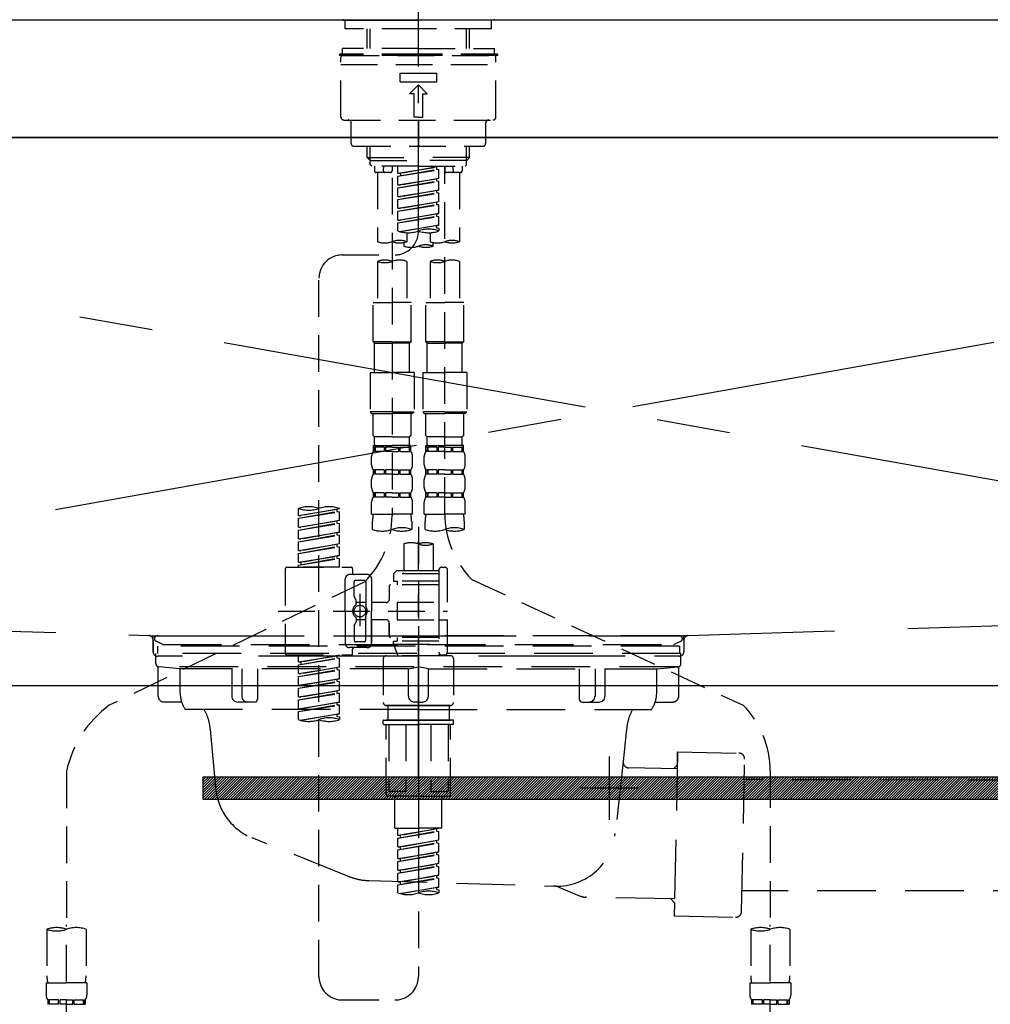
# Model space of a CAD drawing. Extents: x 0 to 26473, y -11045 to -2175.
# Drawn here: x 2011 to 2342, y -8428 to -8092 of the extents above; entities that cross this region are included whole.
import ezdxf

# ---------------------------------------------------------------- set-up
doc = ezdxf.new("R2010")
doc.units = 0
doc.header["$LTSCALE"] = 50
doc.header["$MEASUREMENT"] = 0
for name, pattern in [('CENTER', [2, 1.25, -0.25, 0.25, -0.25]), ('CENTER2', [1.125, 0.75, -0.125, 0.125, -0.125]), ('DASHED', [0.75, 0.5, -0.25]), ('HIDDEN', [0.375, 0.25, -0.125]), ('STYLE_01', [1.40625, 0.9375, -0.15625, 0.15625, -0.15625])]:
    doc.linetypes.add(name, pattern=pattern)
doc.layers.get('0').update_dxf_attribs({"linetype": 'CONTINUOUS'})
doc.layers.get('DEFPOINTS').update_dxf_attribs({"color": 146, "linetype": 'CONTINUOUS'})
for name, color, linetype in [('120-キャビネット（外）', 7, 'CONTINUOUS'), ('122-扉', 6, 'CONTINUOUS'), ('123-扉向き', 231, 'CENTER'), ('126-甲板', 2, 'CONTINUOUS'), ('140-パーツ芯', 13, 'CENTER'), ('142-把手', 4, 'CONTINUOUS'), ('150-機器', 8, 'CONTINUOUS'), ('161-番号', 110, 'CONTINUOUS')]:
    doc.layers.add(name, color=color, linetype=linetype)
doc.styles.add('KH001', font='txt')
doc.dimstyles.new('KH1xx030', dxfattribs={"dimscale": 30, "dimtxt": 2, "dimasz": 0.6, "dimexe": 0.3, "dimexo": 1.2, "dimgap": 0.5, "dimtad": 3, "dimdec": 1, "dimdsep": 46, "dimlunit": 6, "dimtxsty": 'KH001', "dimblk": 'DOT', "dimcen": 1, "dimdle": 1, "dimclrd": 256, "dimclre": 256, "dimclrt": 256, "dimadec": 0, "dimazin": 0, "dimtfac": 1, "dimtdec": 1, "dimtix": 1, "dimtmove": 2, "dimatfit": 3, "dimldrblk": 'CLOSEDBLANK', "dimfxl": 1, "dimtolj": 1, "dimtzin": 0, "dimlwd": -1, "dimlwe": -1, "dimarcsym": 0})

# ---------------------------------------------------------------- blocks, each defined once
blk = doc.blocks.new('KHB800HL-10_S2')
at = {"layer": '140-パーツ芯', "linetype": 'STYLE_01'}
blk.add_line((0, -258.2), (0, -177.84), dxfattribs=at)
at = {"layer": '150-機器', "color": 161, "linetype": 'HIDDEN', "ltscale": 4}
for p, q in [((401.5, 0), (-401.5, 0)), ((-398.55, -200.05), (-91.95, -209.95)), ((91.95, -209.95), (398.55, -200.05)), ((-91.95, -209.95), (-90.5, -210)), ((-91.62, -210), (91.62, -210)), ((-90.5, -211.45), (-90.5, -210)), ((-90.5, -211.45), (-90.5, -215.5)), ((-90.5, -215.5), (-90.5, -211.51)), ((91.95, -209.95), (90.5, -210)), ((90.5, -211.45), (90.5, -210)), ((90.5, -211.45), (90.5, -215.5)), ((90.5, -211.51), (90.5, -215.5)), ((-80.5, -217), (-89, -217)), ((70.5, -217), (-70.5, -217)), ((89, -217), (80.5, -217))]:
    blk.add_line(p, q, dxfattribs=at)
for centre, start, end in [((-92, -211.45), 360, 88.1498), ((92, -211.45), 91.8502, 180), ((-89, -215.5), 180, 270), ((89, -215.5), 270, 0)]:
    blk.add_arc(centre, 1.5, start, end, dxfattribs=at)
blk = doc.blocks.new('F402_S')
at = {"layer": '150-機器', "color": 161, "linetype": 'CENTER2'}
blk.add_line((0, -72.08), (0, 259.91), dxfattribs=at)
at = {"layer": '150-機器', "color": 13, "linetype": 'Continuous'}
for p, q in [((-25.63, 0), (-25.93, 0.3)), ((-25.63, 0), (0, 0)), ((25.63, 0), (0, 0)), ((25.93, 0.3), (25.63, 0))]:
    blk.add_line(p, q, dxfattribs=at)
at = {"layer": '150-機器', "color": 13, "linetype": 'DASHED', "ltscale": 0.5}
for p, q in [((-24.93, -2.99), (-24.93, 0)), ((24.93, -2.99), (24.93, 0)), ((0, -2.99), (-24.93, -2.99)), ((-17.45, -9.63), (-17.45, -2.99)), ((-16.44, -9.63), (-16.44, -2.99)), ((24.93, -2.99), (0, -2.99)), ((16.44, -9.63), (16.44, -2.99)), ((17.45, -9.63), (17.45, -2.99)), ((0, -9.63), (-25.93, -9.63)), ((-25.93, -11.63), (-25.93, -9.63)), ((0, -9.63), (25.93, -9.63)), ((25.93, -11.63), (25.93, -9.63)), ((0, -11.63), (-26.93, -11.63)), ((-26.93, -11.63), (-26.93, -12.12)), ((0, -12.12), (-26.93, -12.12)), ((-26.43, -33.07), (-26.43, -12.62)), ((-25.93, -12.12), (25.93, -12.12)), ((26.93, -11.63), (0, -11.63)), ((26.93, -12.12), (0, -12.12)), ((26.43, -33.07), (26.43, -12.62)), ((26.93, -11.63), (26.93, -12.12)), ((-26.43, -15.12), (26.43, -15.12)), ((-6.23, -21.1), (-6.23, -18.11)), ((-6.23, -18.11), (6.23, -18.11)), ((6.23, -21.1), (6.23, -18.11)), ((-6.23, -21.1), (6.23, -21.1)), ((-2.99, -25.09), (0, -22.1)), ((2.99, -25.09), (0, -22.1)), ((-1.5, -25.09), (-2.99, -25.09)), ((-1.5, -33.07), (-1.5, -25.09)), ((1.5, -25.09), (2.99, -25.09)), ((1.5, -33.07), (1.5, -25.09)), ((0, -33.07), (-1.5, -33.07)), ((0, -33.07), (1.5, -33.07)), ((-25.43, -34.07), (25.43, -34.07)), ((-22.94, -42.05), (-22.94, -35.06)), ((0, -34.07), (0, -43.04)), ((22.94, -42.05), (22.94, -35.06)), ((-21.94, -43.04), (21.94, -43.04)), ((-17.45, -46.88), (-17.45, -43.04)), ((-16.44, -47.87), (-16.44, -43.04)), ((16.44, -47.87), (16.44, -43.04)), ((17.45, -46.88), (17.45, -43.04)), ((-17.45, -46.88), (0, -46.88)), ((-16.46, -47.87), (-17.45, -46.88)), ((17.45, -46.88), (0, -46.88)), ((16.46, -47.87), (17.45, -46.88)), ((-16.44, -47.89), (0, -47.89)), ((-16.41, -49.37), (-16.41, -47.87)), ((-15.91, -49.87), (-16.41, -49.37)), ((0, -49.87), (-15.96, -49.87)), ((-14.96, -49.87), (-14.96, -51.46)), ((-11.92, -51.42), (-11.79, -49.87)), ((-8.98, -49.87), (-8.98, -51.46)), ((-6.98, -52.23), (-6.98, -49.87)), ((-6.98, -52.23), (6.98, -49.98)), ((6.98, -49.98), (-6.13, -52.34)), ((16.44, -47.89), (0, -47.89)), ((0, -49.87), (15.91, -49.87)), ((6.13, -50.13), (6.13, -50.87)), ((8.98, -49.87), (8.98, -51.46)), ((8.98, -168.36), (8.98, -49.87)), ((11.92, -51.42), (11.79, -49.87)), ((14.96, -49.87), (14.96, -51.46)), ((15.91, -49.87), (16.41, -49.37)), ((16.41, -49.37), (16.41, -47.87)), ((-9.47, -51.96), (-14.46, -51.96)), ((-13.96, -51.96), (-13.96, -75.59)), ((-6.98, -53.23), (6.13, -50.87)), ((-6.98, -53.23), (6.98, -50.98)), ((-6.98, -52.23), (-6.13, -52.34)), ((-6.98, -56.22), (-6.98, -53.23)), ((-6.13, -52.34), (-6.13, -53.08)), ((6.13, -50.87), (6.98, -50.98)), ((6.13, -50.87), (6.98, -50.98)), ((6.13, -50.87), (6.98, -50.98)), ((6.98, -53.97), (6.98, -50.98)), ((6.98, -53.97), (6.98, -50.98)), ((14.46, -51.96), (9.47, -51.96)), ((13.96, -51.96), (13.96, -75.59)), ((-8.98, -53.83), (-8.98, -168.99)), ((-6.98, -56.22), (6.98, -53.97)), ((-6.98, -57.22), (6.13, -54.86)), ((-6.98, -57.22), (6.98, -54.96)), ((-6.98, -56.22), (-6.13, -56.32)), ((6.98, -53.97), (-6.13, -56.32)), ((6.13, -54.12), (6.13, -54.86)), ((6.13, -54.12), (6.13, -54.86)), ((6.13, -54.86), (6.98, -54.96)), ((6.13, -54.86), (6.98, -54.96)), ((6.98, -57.96), (6.98, -54.96)), ((6.98, -57.96), (6.98, -54.96)), ((-6.98, -60.21), (-6.98, -57.22)), ((-6.98, -60.21), (6.98, -57.96)), ((-6.98, -61.21), (6.13, -58.85)), ((-6.98, -61.21), (6.98, -58.95)), ((-6.98, -60.21), (-6.13, -60.31)), ((6.98, -57.96), (-6.13, -60.31)), ((6.13, -58.09), (6.13, -58.85)), ((6.13, -58.11), (6.13, -58.85)), ((6.13, -58.11), (6.13, -58.85)), ((6.13, -58.85), (6.98, -58.95)), ((6.13, -58.85), (6.98, -58.95)), ((6.13, -58.85), (6.98, -58.95)), ((6.18, -58.09), (6.98, -57.96)), ((6.98, -61.95), (6.98, -58.95)), ((6.98, -61.95), (6.98, -58.95)), ((-6.98, -64.2), (-6.98, -61.21)), ((-6.98, -64.2), (6.98, -61.95)), ((-6.98, -65.2), (6.13, -62.84)), ((-6.98, -65.2), (6.98, -62.94)), ((6.98, -61.95), (-6.13, -64.3)), ((6.13, -62.1), (6.13, -62.84)), ((6.13, -62.1), (6.13, -62.84)), ((6.13, -62.84), (6.98, -62.94)), ((6.13, -62.84), (6.98, -62.94)), ((6.98, -65.94), (6.98, -62.94)), ((6.98, -65.94), (6.98, -62.94)), ((-6.98, -64.2), (-6.13, -64.3)), ((-6.98, -68.19), (-6.98, -65.2)), ((-6.98, -68.19), (6.98, -65.94)), ((-6.98, -69.18), (6.13, -66.83)), ((-6.98, -69.18), (6.98, -66.93)), ((6.98, -65.94), (-6.13, -68.29)), ((6.13, -66.07), (6.13, -66.83)), ((6.13, -66.09), (6.13, -66.83)), ((6.13, -66.09), (6.13, -66.83)), ((6.13, -66.83), (6.98, -66.93)), ((6.13, -66.83), (6.98, -66.93)), ((6.18, -66.06), (6.98, -65.94)), ((6.98, -69.92), (6.98, -66.93)), ((6.98, -69.92), (6.98, -66.93)), ((-6.98, -68.19), (-6.13, -68.29)), ((-6.98, -71.92), (-6.98, -69.18)), ((-6.45, -72.09), (6.98, -69.92)), ((6.98, -69.92), (-5.89, -72.24)), ((6.13, -70.06), (6.13, -70.82)), ((6.13, -70.08), (6.13, -70.82)), ((6.13, -70.08), (6.13, -70.82)), ((6.18, -70.05), (6.98, -69.92)), ((-3.99, -72.51), (-3.99, -75.59)), ((3.99, -72.51), (3.99, -75.59)), ((6.13, -70.82), (6.98, -70.92)), ((6.13, -70.82), (6.98, -70.92)), ((6.98, -70.92), (6.98, -71.92)), ((-4.99, -75.86), (-4.99, -77.09)), ((4.99, -77.09), (4.99, -75.86)), ((-25.94, -80.08), (-7.97, -80.06)), ((-13.96, -82.3), (-13.96, -96.27)), ((-3.99, -82.3), (-3.99, -96.27)), ((3.99, -82.3), (3.99, -96.27)), ((13.96, -82.3), (13.96, -96.27)), ((-33.91, -326.25), (-33.91, -88.06)), ((-15.46, -109.74), (-15.46, -96.27)), ((-15.46, -96.27), (-8.98, -96.27)), ((-2.49, -96.27), (-8.98, -96.27)), ((-2.49, -109.74), (-2.49, -96.27)), ((2.49, -109.74), (2.49, -96.27)), ((2.49, -96.27), (8.98, -96.27)), ((15.46, -96.27), (8.98, -96.27)), ((15.46, -109.74), (15.46, -96.27)), ((-8.98, -109.74), (-15.46, -109.74)), ((-15.46, -109.74), (-14.96, -110.24)), ((-14.96, -110.24), (-8.98, -110.24)), ((-14.96, -120.21), (-14.96, -110.24)), ((-8.98, -109.74), (-2.49, -109.74)), ((-2.99, -110.24), (-8.98, -110.24)), ((-2.49, -109.74), (-2.99, -110.24)), ((-2.99, -120.21), (-2.99, -110.24)), ((8.98, -109.74), (2.49, -109.74)), ((2.49, -109.74), (2.99, -110.24)), ((2.99, -110.24), (8.98, -110.24)), ((2.99, -120.21), (2.99, -110.24)), ((8.98, -109.74), (15.46, -109.74)), ((14.96, -110.24), (8.98, -110.24)), ((15.46, -109.74), (14.96, -110.24)), ((14.96, -120.21), (14.96, -110.24)), ((-16.46, -120.21), (-8.98, -120.21)), ((-16.46, -120.21), (-16.46, -133.67)), ((-1.5, -120.21), (-8.98, -120.21)), ((-1.5, -120.21), (-1.5, -133.67)), ((1.5, -120.21), (8.98, -120.21)), ((1.5, -120.21), (1.5, -133.67)), ((16.46, -120.21), (8.98, -120.21)), ((16.46, -120.21), (16.46, -133.67)), ((-8.98, -133.67), (-16.46, -133.67)), ((-16.46, -133.67), (-15.96, -134.17)), ((-15.96, -134.17), (-8.98, -134.17)), ((-15.46, -141.65), (-15.46, -134.17)), ((-8.98, -133.67), (-1.5, -133.67)), ((-1.99, -134.17), (-8.98, -134.17)), ((-2.49, -141.65), (-2.49, -134.17)), ((-1.5, -133.67), (-1.99, -134.17)), ((8.98, -133.67), (1.5, -133.67)), ((1.5, -133.67), (1.99, -134.17)), ((1.99, -134.17), (8.98, -134.17)), ((2.49, -141.65), (2.49, -134.17)), ((8.98, -133.67), (16.46, -133.67)), ((15.96, -134.17), (8.98, -134.17)), ((15.46, -141.65), (15.46, -134.17)), ((16.46, -133.67), (15.96, -134.17)), ((-15.46, -141.65), (-14.96, -142.15)), ((-14.96, -144.74), (-14.96, -142.15)), ((-8.98, -142.15), (-14.96, -142.15)), ((-8.98, -142.15), (-2.99, -142.15)), ((-2.49, -141.65), (-2.99, -142.15)), ((-2.99, -144.74), (-2.99, -142.15)), ((2.49, -141.65), (2.99, -142.15)), ((2.99, -144.74), (2.99, -142.15)), ((8.98, -142.15), (2.99, -142.15)), ((8.98, -142.15), (14.96, -142.15)), ((15.46, -141.65), (14.96, -142.15)), ((14.96, -144.74), (14.96, -142.15)), ((-15.46, -145.14), (-8.98, -145.14)), ((-15.36, -147.14), (-15.36, -145.14)), ((-15.36, -145.14), (-8.98, -145.14)), ((-14.96, -145.64), (-15.36, -145.64)), ((-14.96, -147.14), (-15.36, -147.14)), ((-14.96, -145.64), (-14.96, -147.14)), ((-14.86, -145.14), (-8.98, -145.14)), ((-14.86, -145.14), (-8.98, -145.14)), ((-11.65, -145.64), (-14.77, -145.64)), ((-14.77, -145.64), (-14.77, -147.14)), ((-11.65, -147.14), (-14.77, -147.14)), ((-11.65, -145.64), (-11.65, -147.14)), ((-8.98, -145.64), (-11.19, -145.64)), ((-11.19, -145.64), (-11.19, -147.14)), ((-8.98, -147.14), (-11.19, -147.14)), ((-2.59, -145.14), (-8.98, -145.14)), ((-8.98, -145.64), (-6.77, -145.64)), ((-8.98, -147.14), (-6.77, -147.14)), ((-6.77, -145.64), (-6.77, -147.14)), ((-6.3, -145.64), (-3.18, -145.64)), ((-6.3, -145.64), (-6.3, -147.14)), ((-6.3, -147.14), (-3.18, -147.14)), ((-3.18, -145.64), (-3.18, -147.14)), ((-2.99, -145.64), (-2.59, -145.64)), ((-2.99, -145.64), (-2.99, -147.14)), ((-2.99, -147.14), (-2.59, -147.14)), ((-2.59, -147.14), (-2.59, -145.14)), ((2.49, -145.14), (8.98, -145.14)), ((2.59, -147.14), (2.59, -145.14)), ((2.59, -145.14), (8.98, -145.14)), ((2.99, -145.64), (2.59, -145.64)), ((2.99, -147.14), (2.59, -147.14)), ((2.99, -145.64), (2.99, -147.14)), ((3.09, -145.14), (8.98, -145.14)), ((3.09, -145.14), (8.98, -145.14)), ((6.3, -145.64), (3.18, -145.64)), ((3.18, -145.64), (3.18, -147.14)), ((6.3, -147.14), (3.18, -147.14)), ((6.3, -145.64), (6.3, -147.14)), ((8.98, -145.64), (6.77, -145.64)), ((6.77, -145.64), (6.77, -147.14)), ((8.98, -147.14), (6.77, -147.14)), ((15.36, -145.14), (8.98, -145.14)), ((8.98, -145.64), (11.19, -145.64)), ((8.98, -147.14), (11.19, -147.14)), ((11.19, -145.64), (11.19, -147.14)), ((11.65, -145.64), (14.77, -145.64)), ((11.65, -145.64), (11.65, -147.14)), ((11.65, -147.14), (14.77, -147.14)), ((14.77, -145.64), (14.77, -147.14)), ((14.96, -145.64), (15.36, -145.64)), ((14.96, -145.64), (14.96, -147.14)), ((14.96, -147.14), (15.36, -147.14)), ((15.36, -147.14), (15.36, -145.14)), ((-15.96, -151.68), (-15.96, -148.88)), ((-1.99, -151.68), (-1.99, -148.88)), ((1.99, -151.68), (1.99, -148.88)), ((15.96, -151.68), (15.96, -148.88)), ((-15.36, -154.92), (-15.36, -153.42)), ((-14.96, -153.42), (-15.36, -153.42)), ((-14.96, -153.42), (-14.96, -154.92)), ((-14.77, -153.42), (-14.77, -154.92)), ((-11.65, -153.42), (-14.77, -153.42)), ((-11.65, -153.42), (-11.65, -154.92)), ((-11.19, -153.42), (-11.19, -154.92)), ((-8.98, -153.42), (-11.19, -153.42)), ((-8.98, -153.42), (-6.77, -153.42)), ((-6.77, -153.42), (-6.77, -154.92)), ((-6.3, -153.42), (-6.3, -154.92)), ((-6.3, -153.42), (-3.18, -153.42)), ((-3.18, -153.42), (-3.18, -154.92)), ((-2.99, -153.42), (-2.99, -154.92)), ((-2.99, -153.42), (-2.59, -153.42)), ((-2.59, -154.92), (-2.59, -153.42)), ((2.59, -154.92), (2.59, -153.42)), ((2.99, -153.42), (2.59, -153.42)), ((2.99, -153.42), (2.99, -154.92)), ((3.18, -153.42), (3.18, -154.92)), ((6.3, -153.42), (3.18, -153.42)), ((6.3, -153.42), (6.3, -154.92)), ((6.77, -153.42), (6.77, -154.92)), ((8.98, -153.42), (6.77, -153.42)), ((8.98, -153.42), (11.19, -153.42)), ((11.19, -153.42), (11.19, -154.92)), ((11.65, -153.42), (11.65, -154.92)), ((11.65, -153.42), (14.77, -153.42)), ((14.77, -153.42), (14.77, -154.92)), ((14.96, -153.42), (14.96, -154.92)), ((14.96, -153.42), (15.36, -153.42)), ((15.36, -154.92), (15.36, -153.42)), ((-15.96, -159.46), (-15.96, -156.66)), ((-14.96, -154.92), (-15.36, -154.92)), ((-11.65, -154.92), (-14.77, -154.92)), ((-8.98, -154.92), (-11.19, -154.92)), ((-8.98, -154.92), (-6.77, -154.92)), ((-6.3, -154.92), (-3.18, -154.92)), ((-2.99, -154.92), (-2.59, -154.92)), ((-1.99, -159.46), (-1.99, -156.66)), ((1.99, -159.46), (1.99, -156.66)), ((2.99, -154.92), (2.59, -154.92)), ((6.3, -154.92), (3.18, -154.92)), ((8.98, -154.92), (6.77, -154.92)), ((8.98, -154.92), (11.19, -154.92)), ((11.65, -154.92), (14.77, -154.92)), ((14.96, -154.92), (15.36, -154.92)), ((15.96, -159.46), (15.96, -156.66)), ((-15.36, -162.7), (-15.36, -161.2)), ((-14.96, -161.2), (-15.36, -161.2)), ((-14.96, -161.2), (-14.96, -162.7)), ((-14.77, -161.2), (-14.77, -162.7)), ((-11.65, -161.2), (-14.77, -161.2)), ((-11.65, -161.2), (-11.65, -162.7)), ((-11.19, -161.2), (-11.19, -162.7)), ((-8.98, -161.2), (-11.19, -161.2)), ((-8.98, -161.2), (-6.77, -161.2)), ((-6.77, -161.2), (-6.77, -162.7)), ((-6.3, -161.2), (-6.3, -162.7)), ((-6.3, -161.2), (-3.18, -161.2)), ((-3.18, -161.2), (-3.18, -162.7)), ((-2.99, -161.2), (-2.99, -162.7)), ((-2.99, -161.2), (-2.59, -161.2)), ((-2.59, -162.7), (-2.59, -161.2)), ((2.59, -162.7), (2.59, -161.2)), ((2.99, -161.2), (2.59, -161.2)), ((2.99, -161.2), (2.99, -162.7)), ((3.18, -161.2), (3.18, -162.7)), ((6.3, -161.2), (3.18, -161.2)), ((6.3, -161.2), (6.3, -162.7)), ((6.77, -161.2), (6.77, -162.7)), ((8.98, -161.2), (6.77, -161.2)), ((8.98, -161.2), (11.19, -161.2)), ((11.19, -161.2), (11.19, -162.7)), ((11.65, -161.2), (11.65, -162.7)), ((11.65, -161.2), (14.77, -161.2)), ((14.77, -161.2), (14.77, -162.7)), ((14.96, -161.2), (14.96, -162.7)), ((14.96, -161.2), (15.36, -161.2)), ((15.36, -162.7), (15.36, -161.2)), ((-15.96, -168.48), (-15.96, -164.44)), ((-14.96, -162.7), (-15.36, -162.7)), ((-11.65, -162.7), (-14.77, -162.7)), ((-8.98, -162.7), (-11.19, -162.7)), ((-8.98, -162.7), (-6.77, -162.7)), ((-6.3, -162.7), (-3.18, -162.7)), ((-2.99, -162.7), (-2.59, -162.7)), ((-1.99, -168.48), (-1.99, -164.44)), ((1.99, -168.48), (1.99, -164.44)), ((2.99, -162.7), (2.59, -162.7)), ((6.3, -162.7), (3.18, -162.7)), ((8.98, -162.7), (6.77, -162.7)), ((8.98, -162.7), (11.19, -162.7)), ((11.65, -162.7), (14.77, -162.7)), ((14.96, -162.7), (15.36, -162.7)), ((15.96, -168.48), (15.96, -164.44)), ((-40.89, -168.94), (-40.89, -166.58)), ((-40.89, -168.94), (-26.93, -166.69)), ((-40.89, -169.94), (-27.78, -167.58)), ((-40.89, -169.94), (-26.93, -167.69)), ((-26.93, -166.69), (-40.04, -169.05)), ((-27.78, -166.84), (-27.78, -167.58)), ((-27.78, -167.58), (-26.93, -167.69)), ((-27.78, -167.58), (-26.93, -167.69)), ((-27.78, -167.58), (-26.93, -167.69)), ((-26.93, -166.69), (-26.93, -166.58)), ((-26.93, -170.68), (-26.93, -167.69)), ((-26.93, -170.68), (-26.93, -167.69)), ((-40.89, -168.94), (-40.04, -169.05)), ((-40.89, -172.93), (-40.89, -169.94)), ((-40.89, -172.93), (-26.93, -170.68)), ((-26.93, -170.68), (-40.04, -173.04)), ((-27.78, -170.83), (-27.78, -171.57)), ((-27.78, -170.83), (-27.78, -171.57)), ((-15.96, -168.48), (-8.98, -168.48)), ((-15.66, -173.73), (-15.66, -170.91)), ((-1.99, -168.48), (-8.98, -168.48)), ((-2.29, -170.91), (-2.29, -173.73)), ((1.99, -168.48), (8.98, -168.48)), ((2.29, -173.73), (2.29, -170.91)), ((15.96, -168.48), (8.98, -168.48)), ((15.66, -170.91), (15.66, -173.73)), ((-40.89, -173.93), (-27.78, -171.57)), ((-40.89, -173.93), (-26.93, -171.68)), ((-40.89, -172.93), (-40.04, -173.04)), ((-40.89, -176.92), (-40.89, -173.93)), ((-27.78, -171.57), (-26.93, -171.68)), ((-27.78, -171.57), (-26.93, -171.68)), ((-26.93, -174.67), (-26.93, -171.68)), ((-26.93, -174.67), (-26.93, -171.68)), ((0, -172.84), (0, -326.25)), ((-40.89, -176.92), (-26.93, -174.67)), ((-40.89, -177.92), (-27.78, -175.56)), ((-40.89, -177.92), (-26.93, -175.67)), ((-40.89, -176.92), (-40.04, -177.03)), ((-40.89, -180.91), (-40.89, -177.92)), ((-26.93, -174.67), (-40.04, -177.03)), ((-27.78, -174.8), (-27.78, -175.56)), ((-27.78, -174.82), (-27.78, -175.56)), ((-27.78, -174.82), (-27.78, -175.56)), ((-27.78, -175.56), (-26.93, -175.67)), ((-27.78, -175.56), (-26.93, -175.67)), ((-27.78, -175.56), (-26.93, -175.67)), ((-27.73, -174.8), (-26.93, -174.67)), ((-26.93, -178.66), (-26.93, -175.67)), ((-26.93, -178.66), (-26.93, -175.67)), ((-40.89, -180.91), (-26.93, -178.66)), ((-40.89, -181.91), (-27.78, -179.55)), ((-40.89, -181.91), (-26.93, -179.65)), ((-40.89, -180.91), (-40.04, -181.02)), ((-26.93, -178.66), (-40.04, -181.02)), ((-27.78, -178.81), (-27.78, -179.55)), ((-27.78, -178.81), (-27.78, -179.55)), ((-27.78, -179.55), (-26.93, -179.65)), ((-27.78, -179.55), (-26.93, -179.65)), ((-26.93, -182.65), (-26.93, -179.65)), ((-26.93, -182.65), (-26.93, -179.65)), ((-4.99, -178.69), (-4.99, -187.88)), ((4.99, -178.69), (4.99, -187.88)), ((-40.89, -184.9), (-40.89, -181.91)), ((-40.89, -184.9), (-26.93, -182.65)), ((-40.89, -185.9), (-27.78, -183.54)), ((-40.89, -185.9), (-26.93, -183.64)), ((-26.93, -182.65), (-40.04, -185)), ((-27.78, -182.78), (-27.78, -183.54)), ((-27.78, -182.8), (-27.78, -183.54)), ((-27.78, -182.8), (-27.78, -183.54)), ((-27.78, -183.54), (-26.93, -183.64)), ((-27.78, -183.54), (-26.93, -183.64)), ((-27.73, -182.78), (-26.93, -182.65)), ((-26.93, -186.64), (-26.93, -183.64)), ((-26.93, -186.64), (-26.93, -183.64)), ((-45.38, -187.13), (-45.38, -216.06)), ((-44.88, -186.64), (-22.94, -186.64)), ((-40.89, -184.9), (-40.04, -185)), ((-40.89, -186.64), (-40.89, -185.9)), ((-26.93, -186.64), (-40.89, -186.64)), ((-40.04, -185), (-40.04, -185.75)), ((-22.44, -187.13), (-22.44, -188.63)), ((-7.48, -187.88), (-8.48, -188.88)), ((-4.99, -187.88), (-7.48, -187.88)), ((6.98, -187.88), (-4.99, -187.88)), ((6.98, -187.63), (6.98, -187.88)), ((6.98, -187.88), (6.98, -198.6)), ((7.98, -186.64), (8.98, -186.64)), ((9.97, -198.6), (9.97, -187.63)), ((-24.93, -201.6), (-24.93, -190.63)), ((-17.45, -189.13), (-23.44, -189.13)), ((-18.45, -191.12), (-21.44, -191.12)), ((-15.96, -190.63), (-15.96, -201.6)), ((6.98, -188.88), (-8.48, -188.88)), ((-8.48, -188.88), (-8.48, -191.37)), ((-8.48, -191.37), (-7.23, -191.37)), ((-7.23, -191.37), (-7.23, -192.62)), ((6.98, -191.37), (-7.23, -191.37)), ((-4.99, -188.68), (-5.04, -188.68)), ((18.19, -190.79), (110.79, -233.73)), ((-18.32, -191.56), (-105.43, -233.7)), ((-21.94, -196.48), (-21.94, -191.62)), ((-17.95, -191.62), (-17.95, -199.92)), ((-9.97, -193.12), (-9.97, -197.66)), ((6.98, -192.62), (-9.47, -192.62)), ((-21.87, -196.73), (-21.31, -197.7)), ((-21.24, -199.2), (-21.24, -197.95)), ((-19.95, -195.73), (-19.95, -206.68)), ((-19.95, -196.61), (-19.95, -206.58)), ((-17.95, -198.65), (-21.24, -198.64)), ((-10.97, -198.65), (-15.96, -198.65)), ((-7.23, -198.6), (-7.23, -204.59)), ((-7.23, -198.6), (9.97, -198.6)), ((6.98, -198.6), (6.98, -215.74)), ((-47.83, -201.6), (9.97, -201.6)), ((-24.93, -201.6), (-24.93, -212.57)), ((-21.24, -204), (-21.24, -205.24)), ((-17.95, -204.55), (-21.24, -204.55)), ((-17.95, -211.57), (-17.95, -203.27)), ((-15.96, -212.57), (-15.96, -201.6)), ((-10.97, -204.54), (-15.96, -204.54)), ((-15.96, -204.54), (-15.96, -212.57)), ((-7.23, -204.59), (9.97, -204.59)), ((7.23, -204.59), (9.97, -204.59)), ((9.97, -215.56), (9.97, -204.59)), ((-21.94, -206.72), (-21.94, -211.57)), ((-21.87, -206.47), (-21.31, -205.49)), ((-9.97, -205.54), (-9.97, -210.07)), ((-9.97, -210.07), (-9.97, -205.54)), ((6.98, -210.57), (-9.47, -210.57)), ((-7.23, -210.57), (-7.23, -211.82)), ((-17.45, -214.06), (-23.44, -214.06)), ((-22.44, -216.06), (-22.44, -214.56)), ((-17.45, -214.06), (-21.94, -214.06)), ((-18.45, -212.07), (-21.44, -212.07)), ((-8.48, -211.82), (-7.23, -211.82)), ((-8.48, -212.82), (-8.48, -211.82)), ((-8.48, -212.82), (6.98, -212.82)), ((-8.48, -212.82), (-6.99, -216.81)), ((6.98, -211.82), (-7.23, -211.82)), ((-44.88, -216.56), (-22.94, -216.56)), ((-40.89, -218.92), (-40.89, -216.56)), ((-40.89, -218.92), (-26.93, -216.67)), ((-40.89, -219.92), (-27.78, -217.56)), ((-40.89, -219.92), (-26.93, -217.66)), ((-26.93, -216.67), (-40.04, -219.02)), ((-27.78, -216.82), (-27.78, -217.56)), ((-27.78, -217.56), (-26.93, -217.66)), ((-27.78, -217.56), (-26.93, -217.66)), ((-27.78, -217.56), (-26.93, -217.66)), ((-26.93, -220.66), (-26.93, -217.66)), ((-26.93, -220.66), (-26.93, -217.66)), ((-11.97, -217.8), (-11.97, -232.76)), ((-10.97, -216.81), (0, -216.81)), ((6.99, -216.81), (-6.99, -216.81)), ((10.97, -216.81), (0, -216.81)), ((7.21, -216.2), (6.99, -216.81)), ((7.98, -216.56), (8.98, -216.56)), ((11.97, -217.8), (11.97, -232.76)), ((-40.89, -218.92), (-40.04, -219.02)), ((-40.89, -222.91), (-40.89, -219.92)), ((-40.89, -222.91), (-26.93, -220.66)), ((-40.89, -223.91), (-27.78, -221.55)), ((-40.89, -223.91), (-26.93, -221.65)), ((-40.04, -219.02), (-40.04, -219.77)), ((-26.93, -220.66), (-40.04, -223.01)), ((-27.78, -220.81), (-27.78, -221.55)), ((-27.78, -220.81), (-27.78, -221.55)), ((-27.78, -221.55), (-26.93, -221.65)), ((-27.78, -221.55), (-26.93, -221.65)), ((-26.93, -224.65), (-26.93, -221.65)), ((-26.93, -224.65), (-26.93, -221.65)), ((-40.89, -222.91), (-40.04, -223.01)), ((-40.89, -226.9), (-40.89, -223.91)), ((-40.89, -226.9), (-26.93, -224.65)), ((-26.93, -224.65), (-40.04, -227)), ((-27.78, -224.78), (-27.78, -225.54)), ((-27.78, -224.8), (-27.78, -225.54)), ((-27.78, -224.8), (-27.78, -225.54)), ((-27.73, -224.77), (-26.93, -224.65)), ((-40.89, -227.9), (-27.78, -225.54)), ((-40.89, -227.9), (-26.93, -225.64)), ((-40.89, -226.9), (-40.04, -227)), ((-40.89, -230.89), (-40.89, -227.9)), ((-27.78, -225.54), (-26.93, -225.64)), ((-27.78, -225.54), (-26.93, -225.64)), ((-27.78, -225.54), (-26.93, -225.64)), ((-26.93, -228.64), (-26.93, -225.64)), ((-26.93, -228.64), (-26.93, -225.64)), ((-40.89, -230.89), (-26.93, -228.64)), ((-40.89, -231.88), (-27.78, -229.53)), ((-40.89, -231.88), (-26.93, -229.63)), ((-40.89, -230.89), (-40.04, -230.99)), ((-26.93, -228.64), (-40.04, -230.99)), ((-27.78, -228.79), (-27.78, -229.53)), ((-27.78, -228.79), (-27.78, -229.53)), ((-27.78, -229.53), (-26.93, -229.63)), ((-27.78, -229.53), (-26.93, -229.63)), ((-26.93, -232.62), (-26.93, -229.63)), ((-26.93, -232.62), (-26.93, -229.63)), ((-40.89, -234.88), (-40.89, -231.88)), ((-40.89, -234.88), (-26.93, -232.62)), ((-40.89, -235.87), (-27.78, -233.52)), ((-40.89, -235.87), (-26.93, -233.62)), ((-40.89, -234.88), (-40.04, -234.98)), ((-26.93, -232.62), (-40.04, -234.98)), ((-27.78, -232.76), (-27.78, -233.52)), ((-27.78, -232.78), (-27.78, -233.52)), ((-27.78, -232.78), (-27.78, -233.52)), ((-27.78, -233.52), (-26.93, -233.62)), ((-27.78, -233.52), (-26.93, -233.62)), ((-27.73, -232.75), (-26.93, -232.62)), ((-26.93, -236.61), (-26.93, -233.62)), ((-26.93, -236.61), (-26.93, -233.62)), ((-10.97, -233.76), (0, -233.76)), ((0, -233.76), (-10.97, -233.76)), ((-10.47, -233.76), (-10.47, -238.75)), ((0, -233.75), (-9.8, -233.75)), ((0, -233.75), (9.8, -233.75)), ((10.97, -233.76), (0, -233.76)), ((0, -233.76), (10.97, -233.76)), ((10.47, -233.76), (10.47, -238.75)), ((-40.89, -238.61), (-40.89, -235.87)), ((-40.36, -238.78), (-26.93, -236.61)), ((-26.93, -236.61), (-39.8, -238.93)), ((-27.78, -236.75), (-27.78, -237.51)), ((-27.78, -236.77), (-27.78, -237.51)), ((-27.78, -236.77), (-27.78, -237.51)), ((-27.78, -237.51), (-26.93, -237.61)), ((-27.78, -237.51), (-26.93, -237.61)), ((-27.73, -236.74), (-26.93, -236.61)), ((-26.93, -237.61), (-26.93, -238.61)), ((-11.97, -240.04), (-11.97, -238.95)), ((-11.77, -238.75), (-10.97, -238.75)), ((-11.77, -240.24), (0, -240.24)), ((-10.97, -238.75), (0, -238.75)), ((-10.47, -238.75), (-10.97, -238.75)), ((0, -238.75), (-10.97, -238.75)), ((-10.47, -238.75), (-10.97, -238.75)), ((-10.97, -264.18), (-10.97, -240.24)), ((-10.11, -240.24), (-10.11, -263.18)), ((-4.26, -240.24), (-4.26, -263.18)), ((10.97, -238.75), (0, -238.75)), ((0, -238.75), (10.97, -238.75)), ((11.77, -240.24), (0, -240.24)), ((4.26, -240.24), (4.26, -263.18)), ((10.11, -240.24), (10.11, -263.18)), ((10.47, -238.75), (10.97, -238.75)), ((10.47, -238.75), (10.97, -238.75)), ((11.77, -238.75), (10.97, -238.75)), ((10.97, -264.18), (10.97, -240.24)), ((11.97, -240.04), (11.97, -238.95)), ((-120, -256.27), (-120, -310.13)), ((120, -256.16), (120, -310.13)), ((0, -264.68), (-10.47, -264.68)), ((-4.26, -263.18), (-10.11, -263.18)), ((-7.98, -275.65), (-7.98, -264.68)), ((0, -264.68), (10.47, -264.68)), ((4.26, -263.18), (10.11, -263.18)), ((7.98, -275.65), (7.98, -264.68)), ((-7.98, -275.65), (0, -275.65)), ((-6.98, -278.01), (-6.98, -275.65)), ((-6.98, -278.01), (6.98, -275.76)), ((-6.98, -279.01), (6.13, -276.65)), ((-6.98, -279.01), (6.98, -276.76)), ((-6.98, -278.01), (-6.13, -278.12)), ((6.98, -275.76), (-6.13, -278.12)), ((-6.13, -278.86), (-6.13, -278.12)), ((7.98, -275.65), (0, -275.65)), ((6.13, -275.91), (6.13, -276.65)), ((6.13, -276.65), (6.98, -276.76)), ((6.13, -276.65), (6.98, -276.76)), ((6.13, -276.65), (6.98, -276.76)), ((6.98, -279.75), (6.98, -276.76)), ((6.98, -279.75), (6.98, -276.76)), ((-6.98, -282), (-6.98, -279.01)), ((-6.98, -282), (6.98, -279.75)), ((-6.98, -283), (6.13, -280.64)), ((-6.98, -283), (6.98, -280.75)), ((-6.98, -282), (-6.13, -282.11)), ((6.98, -279.75), (-6.13, -282.11)), ((-6.13, -282.85), (-6.13, -282.11)), ((6.13, -279.9), (6.13, -280.64)), ((6.13, -279.9), (6.13, -280.64)), ((6.13, -280.64), (6.98, -280.75)), ((6.13, -280.64), (6.98, -280.75)), ((6.98, -283.74), (6.98, -280.75)), ((6.98, -283.74), (6.98, -280.75)), ((-6.98, -285.99), (-6.98, -283)), ((-6.98, -285.99), (6.98, -283.74)), ((-6.98, -286.99), (6.13, -284.63)), ((-6.98, -286.99), (6.98, -284.74)), ((6.98, -283.74), (-6.13, -286.1)), ((6.13, -283.88), (6.13, -284.63)), ((6.13, -283.89), (6.13, -284.63)), ((6.13, -283.89), (6.13, -284.63)), ((6.13, -284.63), (6.98, -284.74)), ((6.13, -284.63), (6.98, -284.74)), ((6.13, -284.63), (6.98, -284.74)), ((6.18, -283.87), (6.98, -283.74)), ((6.98, -287.73), (6.98, -284.74)), ((6.98, -287.73), (6.98, -284.74)), ((-6.98, -285.99), (-6.13, -286.1)), ((-6.98, -289.98), (-6.98, -286.99)), ((-6.98, -289.98), (6.98, -287.73)), ((-6.98, -290.98), (6.13, -288.62)), ((-6.98, -290.98), (6.98, -288.73)), ((-6.13, -286.84), (-6.13, -286.1)), ((6.98, -287.73), (-6.13, -290.09)), ((6.13, -287.88), (6.13, -288.62)), ((6.13, -287.88), (6.13, -288.62)), ((6.13, -288.62), (6.98, -288.73)), ((6.13, -288.62), (6.98, -288.73)), ((6.98, -291.72), (6.98, -288.73)), ((6.98, -291.72), (6.98, -288.73)), ((-6.98, -289.98), (-6.13, -290.09)), ((-6.98, -293.97), (-6.98, -290.98)), ((-6.98, -293.97), (6.98, -291.72)), ((-6.13, -290.83), (-6.13, -290.09)), ((6.98, -291.72), (-6.13, -294.08)), ((6.13, -291.85), (6.13, -292.61)), ((6.13, -291.87), (6.13, -292.61)), ((6.13, -291.87), (6.13, -292.61)), ((6.18, -291.85), (6.98, -291.72)), ((-6.98, -294.97), (6.13, -292.61)), ((-6.98, -294.97), (6.98, -292.72)), ((-6.98, -293.97), (-6.13, -294.08)), ((-6.98, -297.7), (-6.98, -294.97)), ((-6.13, -294.81), (-6.13, -294.08)), ((6.13, -292.61), (6.98, -292.72)), ((6.13, -292.61), (6.98, -292.72)), ((6.98, -295.71), (6.98, -292.72)), ((6.98, -295.71), (6.98, -292.72)), ((-6.45, -297.87), (6.98, -295.71)), ((6.98, -295.71), (-5.89, -298.02)), ((6.13, -295.84), (6.13, -296.6)), ((6.13, -295.86), (6.13, -296.6)), ((6.13, -295.86), (6.13, -296.6)), ((6.13, -296.6), (6.98, -296.7)), ((6.13, -296.6), (6.98, -296.7)), ((6.18, -295.84), (6.98, -295.71)), ((6.98, -296.7), (6.98, -297.7)), ((-120, -402.9), (-120, -308.59)), ((120, -402.9), (120, -308.59)), ((-126.68, -310.13), (-126.68, -326.01)), ((-113.32, -310.13), (-113.32, -326.01)), ((113.32, -310.13), (113.32, -326.01)), ((126.68, -310.13), (126.68, -326.01)), ((-126.98, -328.44), (-126.98, -332.48)), ((-126.98, -328.44), (-120, -328.44)), ((-113.02, -328.44), (-120, -328.44)), ((-113.02, -328.44), (-113.02, -332.48)), ((113.02, -328.44), (113.02, -332.48)), ((113.02, -328.44), (120, -328.44)), ((126.98, -328.44), (120, -328.44)), ((126.98, -328.44), (126.98, -332.48)), ((-126.38, -334.22), (-126.38, -335.72)), ((-125.99, -334.22), (-126.38, -334.22)), ((-125.99, -335.72), (-126.38, -335.72)), ((-125.99, -335.72), (-125.99, -334.22)), ((-125.8, -335.72), (-125.8, -334.22)), ((-122.67, -334.22), (-125.8, -334.22)), ((-122.67, -335.72), (-125.8, -335.72)), ((-122.67, -335.72), (-122.67, -334.22)), ((-122.21, -335.72), (-122.21, -334.22)), ((-120, -334.22), (-122.21, -334.22)), ((-120, -335.72), (-122.21, -335.72)), ((-120, -334.22), (-117.79, -334.22)), ((-120, -335.72), (-117.79, -335.72)), ((-117.79, -335.72), (-117.79, -334.22)), ((-117.33, -335.72), (-117.33, -334.22)), ((-117.33, -334.22), (-114.2, -334.22)), ((-117.33, -335.72), (-114.2, -335.72)), ((-114.2, -335.72), (-114.2, -334.22)), ((-114.01, -335.72), (-114.01, -334.22)), ((-114.01, -334.22), (-113.62, -334.22)), ((-114.01, -335.72), (-113.62, -335.72)), ((-113.62, -334.22), (-113.62, -335.72)), ((-25.93, -334.22), (-7.98, -334.22)), ((113.62, -334.22), (113.62, -335.72)), ((114.01, -334.22), (113.62, -334.22)), ((114.01, -335.72), (113.62, -335.72)), ((114.01, -335.72), (114.01, -334.22)), ((114.2, -335.72), (114.2, -334.22)), ((117.33, -334.22), (114.2, -334.22)), ((117.33, -335.72), (114.2, -335.72)), ((117.33, -335.72), (117.33, -334.22)), ((117.79, -335.72), (117.79, -334.22)), ((120, -334.22), (117.79, -334.22)), ((120, -335.72), (117.79, -335.72)), ((120, -334.22), (122.21, -334.22)), ((120, -335.72), (122.21, -335.72)), ((122.21, -335.72), (122.21, -334.22)), ((122.67, -335.72), (122.67, -334.22)), ((122.67, -334.22), (125.8, -334.22)), ((122.67, -335.72), (125.8, -335.72)), ((125.8, -335.72), (125.8, -334.22)), ((125.99, -335.72), (125.99, -334.22)), ((125.99, -334.22), (126.38, -334.22)), ((125.99, -335.72), (126.38, -335.72)), ((126.38, -334.22), (126.38, -335.72))]:
    blk.add_line(p, q, dxfattribs=at)
blk.add_circle((-19.95, -201.6), 1.99, dxfattribs=at)
for centre, radius, start, end in [((-25.93, -12.62), 0.499, 90, 180), ((25.93, -12.62), 0.499, 0, 90), ((-25.43, -33.07), 0.997, 180, 270), ((25.43, -33.07), 0.997, 270, 0), ((-23.94, -35.06), 0.997, 0, 90), ((23.94, -35.06), 0.997, 90, 180), ((-21.94, -42.05), 0.997, 180, 270), ((21.94, -42.05), 0.997, 270, 0), ((-14.46, -51.46), 0.499, 180, 270), ((-11.42, -51.46), 0.499, 175.0337, 270), ((-9.47, -51.46), 0.499, 270, 0), ((9.47, -51.46), 0.499, 180, 270), ((11.42, -51.46), 0.499, 270, 4.9663), ((14.46, -51.46), 0.499, 270, 0), ((-7.98, -72.08), 7.98, 270.0651, 0), ((-3.49, -62.05), 10.47, 250.5288, 289.4712), ((3.49, -81.79), 10.47, 70.5288, 109.4712), ((3.49, -62.05), 10.47, 250.5288, 289.4712), ((-11.47, -68.53), 7.48, 250.5288, 289.4712), ((-6.48, -82.64), 7.48, 70.5288, 109.4712), ((-6.48, -68.53), 7.48, 250.5288, 289.4712), ((-2.49, -70.03), 7.48, 250.5288, 289.4712), ((2.49, -84.14), 7.48, 70.5288, 109.4712), ((2.49, -70.03), 7.48, 250.5288, 289.4712), ((6.48, -68.53), 7.48, 250.5288, 289.4712), ((11.47, -82.64), 7.48, 70.5288, 109.4712), ((11.47, -68.53), 7.48, 250.5288, 289.4712), ((-25.93, -88.06), 7.98, 90.0651, 180), ((-11.47, -89.35), 7.48, 70.5288, 109.4712), ((-11.47, -75.25), 7.48, 250.5288, 289.4712), ((-6.48, -89.35), 7.48, 70.5288, 109.4712), ((6.48, -89.35), 7.48, 70.5288, 109.4712), ((6.48, -75.25), 7.48, 250.5288, 289.4712), ((11.47, -89.35), 7.48, 70.5288, 109.4712), ((-13.11, -148.88), 2.84, 142.1507, 180), ((-14.56, -144.74), 0.399, 180, 270), ((-3.39, -144.74), 0.399, 270, 0), ((-4.84, -148.88), 2.84, 0, 37.8493), ((4.84, -148.88), 2.84, 142.1507, 180), ((3.39, -144.74), 0.399, 180, 270), ((14.56, -144.74), 0.399, 270, 0), ((13.11, -148.88), 2.84, 0, 37.8493), ((-13.11, -151.68), 2.84, 180, 217.8493), ((-4.84, -151.68), 2.84, 322.1507, 0), ((4.84, -151.68), 2.84, 180, 217.8493), ((13.11, -151.68), 2.84, 322.1507, 0), ((-13.11, -156.66), 2.84, 142.1507, 180), ((-4.84, -156.66), 2.84, 0, 37.8493), ((4.84, -156.66), 2.84, 142.1507, 180), ((13.11, -156.66), 2.84, 0, 37.8493), ((-13.11, -159.46), 2.84, 180, 217.8493), ((-4.84, -159.46), 2.84, 322.1507, 0), ((4.84, -159.46), 2.84, 180, 217.8493), ((13.11, -159.46), 2.84, 322.1507, 0), ((-13.11, -164.44), 2.84, 142.1507, 180), ((-4.84, -164.44), 2.84, 0, 37.8493), ((4.84, -164.44), 2.84, 142.1507, 180), ((13.11, -164.44), 2.84, 0, 37.8493), ((-37.4, -176.45), 10.47, 70.5288, 109.4712), ((-37.4, -156.71), 10.47, 250.5288, 289.4712), ((-30.42, -176.45), 10.47, 70.5288, 109.4712), ((-40.89, -168.99), 31.92, 315, 0), ((-5.68, -170.91), 9.97, 165.9301, 180), ((-12.27, -170.91), 9.97, 0, 14.0699), ((12.27, -170.91), 9.97, 165.9301, 180), ((40.89, -168.36), 31.92, 180, 224.6508), ((5.68, -170.91), 9.97, 0, 14.0699), ((-12.32, -164.28), 10.02, 250.5288, 289.4712), ((-5.64, -183.18), 10.02, 70.5288, 109.4712), ((-5.64, -164.28), 10.02, 250.5288, 289.4712), ((5.64, -164.28), 10.02, 250.5288, 289.4712), ((12.32, -183.18), 10.02, 70.5288, 109.4712), ((12.32, -164.28), 10.02, 250.5288, 289.4712), ((-2.49, -185.74), 7.48, 70.5288, 109.4712), ((2.49, -185.74), 7.48, 70.5288, 109.4712), ((2.49, -171.63), 7.48, 250.5288, 289.4712), ((-44.88, -187.13), 0.499, 90, 180), ((-22.94, -187.13), 0.499, 0, 90), ((7.98, -187.63), 0.997, 90, 180), ((8.98, -187.63), 0.997, 0, 90), ((-23.44, -190.63), 1.5, 90, 180), ((-21.94, -188.63), 0.499, 180, 270), ((-21.44, -191.62), 0.499, 90, 180), ((-18.45, -191.62), 0.499, 0, 90), ((-17.45, -190.63), 1.5, 0, 90), ((-9.47, -193.12), 0.499, 90, 180), ((-21.44, -196.48), 0.499, 180, 210), ((-21.74, -197.95), 0.499, 0, 30), ((-10.97, -197.66), 0.997, 270, 0), ((-20.03, -201.55), 2.41, 126.0657, 181.0877), ((-21.74, -199.2), 0.499, 306.0657, 0), ((-17.45, -199.92), 0.499, 180, 214.0506), ((-19.87, -201.55), 2.41, 358.9123, 34.0506), ((-20.03, -201.64), 2.41, 178.9123, 233.9343), ((-21.74, -204), 0.499, 0, 53.9343), ((-17.45, -203.27), 0.499, 145.9494, 180), ((-19.87, -201.64), 2.41, 325.9494, 1.0877), ((-10.97, -205.54), 0.997, 0, 90), ((-21.44, -206.72), 0.499, 150, 180), ((-21.74, -205.24), 0.499, 330, 0), ((-21.44, -211.57), 0.499, 180, 270), ((-18.45, -211.57), 0.499, 270, 0), ((-9.47, -210.07), 0.499, 180, 270), ((-9.47, -210.07), 0.499, 180, 270), ((-23.44, -212.57), 1.5, 180, 270), ((-21.94, -214.56), 0.499, 90, 180), ((-17.45, -212.57), 1.5, 270, 0), ((-17.45, -212.57), 1.5, 270, 0), ((-44.88, -216.06), 0.499, 180, 270), ((-22.94, -216.06), 0.499, 270, 0), ((-10.97, -217.8), 0.997, 90, 180), ((7.98, -215.56), 0.997, 180.0133, 270), ((8.98, -215.56), 0.997, 270, 0), ((10.97, -217.8), 0.997, 0, 90), ((-82.55, -264.46), 38.34, 126.6492, 167.6612), ((-10.97, -232.76), 0.997, 180, 270), ((10.97, -232.76), 0.997, 270, 0), ((88.08, -256.16), 31.92, 0, 44.6508), ((-30.42, -248.48), 10.47, 70.5288, 109.4712), ((-37.4, -228.74), 10.47, 250.5288, 289.4712), ((-30.42, -228.74), 10.47, 250.5288, 289.4712), ((-11.77, -238.95), 0.199, 90, 180), ((-11.77, -240.04), 0.199, 180, 270), ((11.77, -238.95), 0.199, 0, 90), ((11.77, -240.04), 0.199, 270, 0), ((-10.47, -264.18), 0.499, 180, 270), ((10.47, -264.18), 0.499, 270, 0), ((-3.49, -287.83), 10.47, 250.5288, 289.4712), ((3.49, -307.57), 10.47, 70.5288, 109.4712), ((3.49, -287.83), 10.47, 250.5288, 289.4712), ((-123.34, -319.58), 10.02, 70.5288, 109.4712), ((-123.34, -300.68), 10.02, 250.5288, 289.4712), ((-116.66, -319.58), 10.02, 70.5288, 109.4712), ((116.66, -319.58), 10.02, 70.5288, 109.4712), ((116.66, -300.68), 10.02, 250.5288, 289.4712), ((123.34, -319.58), 10.02, 70.5288, 109.4712), ((-116.71, -326.01), 9.97, 180, 194.0699), ((-123.29, -326.01), 9.97, 345.9301, 0), ((-25.93, -326.25), 7.98, 180, 270), ((-7.98, -326.25), 7.98, 270, 0), ((123.29, -326.01), 9.97, 180, 194.0699), ((116.71, -326.01), 9.97, 345.9301, 0), ((-124.14, -332.48), 2.84, 180, 217.8493), ((-115.86, -332.48), 2.84, 322.1507, 0), ((115.86, -332.48), 2.84, 180, 217.8493), ((124.14, -332.48), 2.84, 322.1507, 0)]:
    blk.add_arc(centre, radius, start, end, dxfattribs=at)
blk = doc.blocks.new('_Dot')
at = {"color": 0, "linetype": 'ByBlock', "lineweight": -2}
blk.add_line((-0.5, 0), (-1, 0), dxfattribs=at)
at = {"color": 0, "linetype": 'ByBlock', "const_width": 0.5}
blk.add_lwpolyline([(-0.25, 0, 1), (0.25, 0, 1)], format="xyb", close=True, dxfattribs=at)
blk = doc.blocks.new('排水ﾄﾗｯﾌﾟ_破線-1')
at = {"layer": '150-機器', "color": 13, "linetype": 'DASHED', "ltscale": 0.8}
for p, q in [((-89, 0), (0, 0)), ((89, 0), (0, 0)), ((-87.11, -3.02), (-89.43, -1.9)), ((-87.11, -3.02), (87.11, -3.02)), ((87.11, -3.02), (89.43, -1.9)), ((89.5, -6.1), (-89.5, -6.1)), ((-89.5, -9.6), (-89.5, -6.1)), ((-89, -3.6), (-89, -6.1)), ((89, -3.6), (-89, -3.6)), ((89, -3.6), (89, -6.1)), ((89.5, -9.6), (89.5, -6.1)), ((-88.75, -20.6), (-88.75, -10.6)), ((-81.25, -11.24), (-88.54, -10.6)), ((88.54, -10.6), (-88.54, -10.6)), ((-3.4, -11.24), (-81.25, -11.24)), ((-81.25, -19.45), (-81.25, -11.24)), ((3.4, -11.24), (81.25, -11.24)), ((81.25, -11.24), (88.54, -10.6)), ((81.25, -19.45), (81.25, -11.24)), ((88.75, -20.6), (88.75, -10.6)), ((-80.74, -22.6), (-86.75, -22.6)), ((80.74, -22.6), (86.75, -22.6)), ((0, -25.1), (-79.5, -25.1)), ((0, -25.1), (79.5, -25.1)), ((-71, -31.9), (-69.12, -52.21)), ((71, -31.9), (69.8, -42.84)), ((88.38, -39.59), (87.24, -95.58)), ((88.29, -44.06), (88.38, -39.59)), ((88.38, -39.59), (109.28, -40.02)), ((69.8, -42.84), (67.09, -67.49)), ((110.18, -94.05), (111.24, -42.06)), ((88.27, -45.39), (71.75, -45.06)), ((86.94, -45.37), (88.29, -44.06)), ((267.39, -49.49), (111.1, -49.06)), ((-23.79, -82.08), (-56.64, -68.95)), ((-16.96, -83.51), (46.08, -85.37)), ((47.85, -85.75), (55.12, -88.78)), ((246.02, -87.07), (110.32, -87.05)), ((87.36, -89.78), (56.94, -89.16)), ((86.03, -89.76), (87.33, -91.11)), ((87.33, -91.11), (87.24, -95.58)), ((87.24, -95.58), (108.14, -96.01))]:
    blk.add_line(p, q, dxfattribs=at)
at = {"layer": '150-機器', "color": 13, "linetype": 'CENTER'}
blk.add_line((0, 3.22), (0, -103.46), dxfattribs=at)
at = {"layer": '150-機器', "color": 13, "linetype": 'DASHED', "ltscale": 0.8, "flags": 128}
for points in [[(-89, 0, 0.350162), (-89.98, -0.78, 0.350162), (-89.43, -1.9)], [(89.43, -1.9, 0.350162), (89.98, -0.78, 0.350162), (89, 0)], [(-89.5, -9.6, 0.198912), (-89.21, -10.31, 0.198912), (-88.5, -10.6)], [(88.5, -10.6, 0.198912), (89.21, -10.31, 0.198912), (89.5, -9.6)], [(-81.25, -19.45, 0.075216), (-80.8, -22.41, 0.075216), (-79.5, -25.1)], [(79.5, -25.1, 0.075216), (80.8, -22.41, 0.075216), (81.25, -19.45)], [(-88.75, -20.6, 0.198912), (-88.16, -22.01, 0.198912), (-86.75, -22.6)], [(86.75, -22.6, 0.198912), (88.16, -22.01, 0.198912), (88.75, -20.6)], [(-71, -31.9, 0.059994), (-71.65, -28.37, 0.059994), (-73.12, -25.1)], [(73.12, -25.1, 0.059994), (71.65, -28.37, 0.059994), (71, -31.9)], [(111.24, -42.06, 0.198912), (110.68, -40.63, 0.198912), (109.28, -40.02)], [(69.8, -42.84, 0.210515), (70.28, -44.38, 0.210515), (71.75, -45.06)], [(-69.12, -52.21, 0.138146), (-65.24, -62.34, 0.138146), (-56.64, -68.95)], [(45.61, -85.36, 0.195777), (59.99, -80.8, 0.195777), (67.09, -67.49)], [(-23.79, -82.08, 0.043893), (-20.44, -83.09, 0.043893), (-16.96, -83.51)], [(47.85, -85.75, 0.04562), (46.98, -85.48, 0.04562), (46.08, -85.37)], [(55.12, -88.78, 0.046779), (56.02, -89.06, 0.046779), (56.94, -89.16)], [(108.14, -96.01, 0.198912), (109.57, -95.45, 0.198912), (110.18, -94.05)]]:
    blk.add_lwpolyline(points, format="xyb", dxfattribs=at)
at = {"layer": 'DEFPOINTS', "ltscale": 0.1}
for p, q in [((-63.61, -11.24), (-63.61, -20.6)), ((-60.21, -11.24), (-60.21, -20.6)), ((-54.86, -11.24), (-54.86, -21.6)), ((-3.4, -11.24), (0, -10.6)), ((-3.4, -20.6), (-3.4, -11.24)), ((3.4, -11.24), (0, -10.6)), ((3.4, -20.6), (3.4, -11.24)), ((54.86, -11.24), (54.86, -21.6)), ((60.21, -11.24), (60.21, -20.6)), ((63.61, -11.24), (63.61, -20.6)), ((-55.86, -22.6), (-61.61, -22.6)), ((0, -22.6), (-1.4, -22.6)), ((0, -22.6), (1.4, -22.6)), ((55.86, -22.6), (61.61, -22.6))]:
    blk.add_line(p, q, dxfattribs=at)
at = {"layer": 'DEFPOINTS', "ltscale": 0.1, "flags": 128}
for points in [[(-63.61, -20.6, 0.198912), (-63.03, -22.01, 0.198912), (-61.61, -22.6)], [(-60.21, -20.6, 0.198912), (-59.63, -22.01, 0.198912), (-58.21, -22.6)], [(-55.86, -22.6, 0.198912), (-55.15, -22.31, 0.198912), (-54.86, -21.6)], [(-3.4, -20.6, 0.198912), (-2.81, -22.01, 0.198912), (-1.4, -22.6)], [(1.4, -22.6, 0.198912), (2.81, -22.01, 0.198912), (3.4, -20.6)], [(54.86, -21.6, 0.198912), (55.15, -22.31, 0.198912), (55.86, -22.6)], [(58.21, -22.6, 0.198912), (59.63, -22.01, 0.198912), (60.21, -20.6)], [(61.61, -22.6, 0.198912), (63.03, -22.01, 0.198912), (63.61, -20.6)]]:
    blk.add_lwpolyline(points, format="xyb", dxfattribs=at)
blk = doc.blocks.new('P256_277')
at = {"layer": '122-扉'}
h = blk.add_hatch(dxfattribs=at)
h.set_pattern_fill('ANSI31', color=256, scale=5, style=0)
h.set_pattern_definition([(45, (-289683.09336, 26709.8852), (-0.4419417382, 0.4419417382), [])])
h.paths.add_polyline_path([(-138.5, 7.5), (-138.5, 0), (138.5, 0), (138.5, 7.5)])
blk.add_lwpolyline([(-138.5, 7.5), (-138.5, 0), (138.5, 0), (138.5, 7.5)], close=True, dxfattribs=at)
at = {"layer": 'DEFPOINTS', "linetype": 'CENTER'}
for p, q in [((0, 14.55), (0, -7.05)), ((9.91, 3.75), (-9.91, 3.75))]:
    blk.add_line(p, q, dxfattribs=at)

msp = doc.modelspace()

# ---------------------------------------------------------------- linework, layer by layer
at = {"layer": '120-キャビネット（外）', "color": 6}
msp.add_lwpolyline([(2737.44, -8132.42), (1687.44, -8132.42), (1687.44, -8852.42), (2737.44, -8852.42)], close=True, dxfattribs=at)
at = {"layer": '122-扉'}
msp.add_line((1687.44, -8319.42), (2737.44, -8319.42), dxfattribs=at)
at = {"layer": '123-扉向き', "ltscale": 2}
for p, q in [((2737.44, -8132.12), (1687.44, -8319.42)), ((1687.44, -8132.12), (2737.44, -8319.42))]:
    msp.add_line(p, q, dxfattribs=at)
at = {"layer": '126-甲板'}
msp.add_lwpolyline([(2759.44, -8092.42), (915.44, -8092.42), (915.44, -8132.42), (2759.44, -8132.42)], close=True, dxfattribs=at)

# ---------------------------------------------------------------- block references
at = {"layer": '142-把手'}
msp.add_blockref('P256_277', (2212.45, -8358.17), dxfattribs=at)
at = {"layer": '150-機器'}
for name, p in [('F402_S', (2147.43, -8092.42)), ('KHB800HL-10_S2', (2147.44, -8092.42)), ('排水ﾄﾗｯﾌﾟ_破線-1', (2147.44, -8302.42))]:
    msp.add_blockref(name, p, dxfattribs=at)

# ---------------------------------------------------------------- leaders
at = {"layer": '161-番号'}
msp.add_leader([(1734.67, -8395.03), (2082.01, -7799.27)], dimstyle='KH1xx030', override={"dimasz": 2, "dimgap": 0.5, "dimtad": 1}, dxfattribs=at)

doc.saveas('drawing.dxf')
